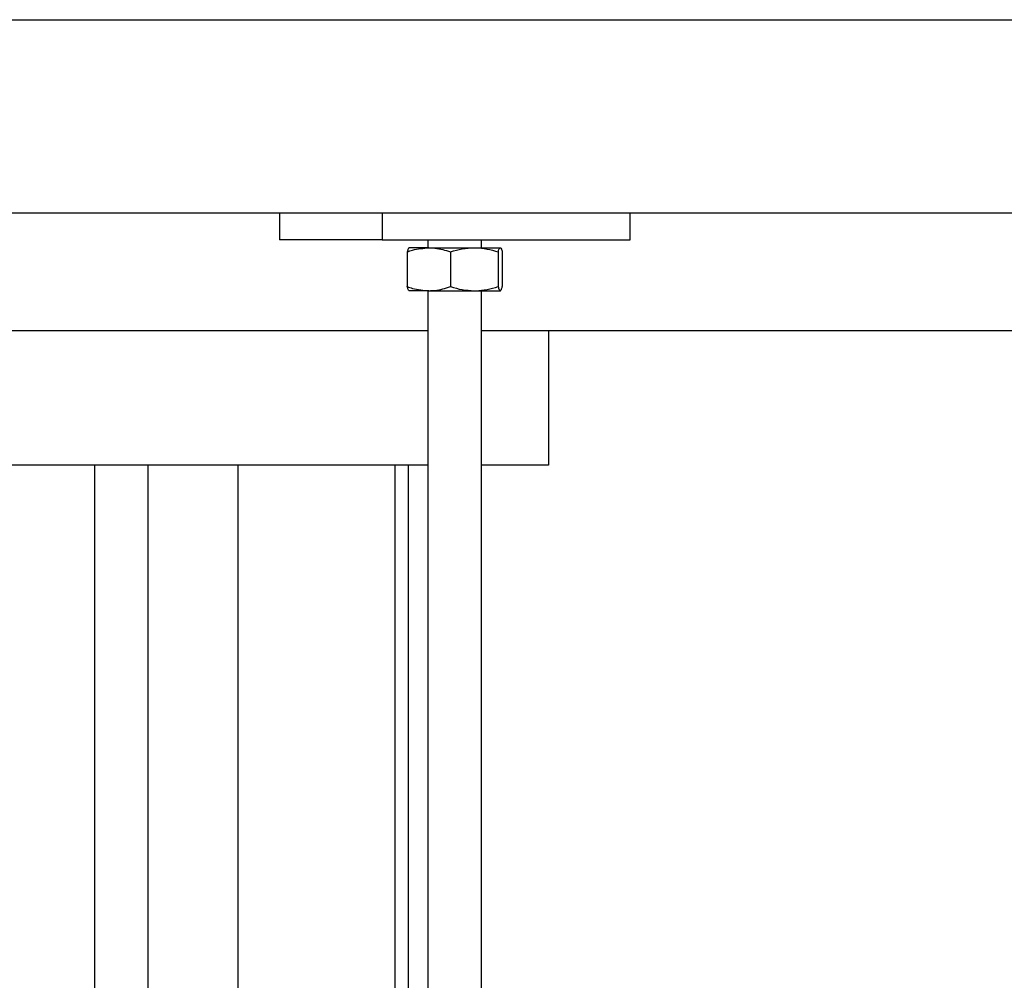
# Model space of a CAD drawing. Units: millimetres. Extents: x 5332 to 44641, y -1947 to 15448.
# Drawn here: x 6392 to 6575, y 5625 to 5804 of the extents above; entities that cross this region are included whole.
import ezdxf

# ---------------------------------------------------------------- set-up
doc = ezdxf.new("R2010")
doc.units = ezdxf.units.MM
doc.layers.add('Floor ring', color=150, linetype='Continuous')

msp = doc.modelspace()

# ---------------------------------------------------------------- linework, layer by layer
at = {"layer": 'Floor ring'}
for p, q in [((6298.55, 5804.48), (9378.55, 5804.48)), ((6334.55, 5768.48), (9342.55, 5768.48)), ((6440.39, 5768.48), (6440.39, 5763.48)), ((6459.53, 5768.48), (6459.53, 5763.48)), ((6505.72, 5763.48), (6505.72, 5768.48)), ((6459.53, 5763.48), (6440.39, 5763.48)), ((6459.53, 5763.48), (6505.72, 5763.48)), ((6468.06, 5763.48), (6468.06, 5761.98)), ((6478.06, 5761.98), (6478.06, 5763.48)), ((6464.19, 5761.22), (6464.19, 5754.74)), ((6468.23, 5761.98), (6464.57, 5761.98)), ((6468.23, 5761.98), (6476.7, 5761.98)), ((6472.27, 5761.22), (6472.27, 5754.74)), ((6476.7, 5761.98), (6481.53, 5761.98)), ((6481.13, 5761.22), (6481.13, 5754.74)), ((6481.92, 5761.22), (6481.92, 5754.74)), ((6468.23, 5753.98), (6464.57, 5753.98)), ((6468.06, 5753.98), (6468.06, 5506.65)), ((6468.23, 5753.98), (6476.7, 5753.98)), ((6476.7, 5753.98), (6481.53, 5753.98)), ((6478.06, 5506.65), (6478.06, 5753.98)), ((6468.06, 5746.48), (6366.96, 5746.48)), ((6788.45, 5746.48), (6478.06, 5746.48)), ((6490.55, 5746.48), (6490.55, 5721.48)), ((6468.06, 5721.48), (6366.96, 5721.48)), ((6405.91, 5721.48), (6405.91, 5506.65)), ((6415.91, 5506.65), (6415.91, 5721.48)), ((6432.65, 5721.48), (6432.65, 5612.48)), ((6461.86, 5721.48), (6461.86, 5612.48)), ((6464.45, 5612.48), (6464.45, 5721.48)), ((6490.55, 5721.48), (6478.06, 5721.48))]:
    msp.add_line(p, q, dxfattribs=at)
for points, knots in [([(6464.19, 5761.22), (6464.53, 5761.33), (6465.84, 5761.78), (6467.21, 5761.89), (6468.23, 5761.98)], [0, 0, 0, 0, 0.257549, 1, 1, 1, 1]), ([(6464.58, 5761.98), (6464.57, 5761.98), (6464.5, 5761.97), (6464.37, 5761.8), (6464.25, 5761.41), (6464.19, 5761.22)], [0, 0, 0, 0, 0.070089, 0.530783, 1, 1, 1, 1]), ([(6468.23, 5761.98), (6468.6, 5761.97), (6469.96, 5761.92), (6471.29, 5761.52), (6472.27, 5761.22)], [0, 0, 0, 0, 0.268627, 1, 1, 1, 1]), ([(6472.27, 5761.22), (6472.99, 5761.43), (6474.44, 5761.86), (6475.94, 5761.94), (6476.7, 5761.98)], [0, 0, 0, 0, 0.495457, 1, 1, 1, 1]), ([(6476.7, 5761.98), (6476.81, 5761.98), (6477.6, 5761.97), (6479.1, 5761.8), (6480.45, 5761.41), (6481.13, 5761.22)], [0, 0, 0, 0, 0.070099, 0.530784, 1, 1, 1, 1]), ([(6481.13, 5761.22), (6481.2, 5761.43), (6481.33, 5761.86), (6481.46, 5761.94), (6481.53, 5761.98)], [0, 0, 0, 0, 0.495453, 1, 1, 1, 1]), ([(6481.53, 5761.98), (6481.54, 5761.98), (6481.61, 5761.97), (6481.74, 5761.8), (6481.86, 5761.41), (6481.92, 5761.22)], [0, 0, 0, 0, 0.070078, 0.530777, 1, 1, 1, 1]), ([(6464.19, 5754.74), (6464.53, 5754.62), (6465.84, 5754.18), (6467.21, 5754.06), (6468.23, 5753.98)], [0, 0, 0, 0, 0.257549, 1, 1, 1, 1]), ([(6464.58, 5753.98), (6464.57, 5753.98), (6464.5, 5753.99), (6464.37, 5754.15), (6464.25, 5754.54), (6464.19, 5754.74)], [0, 0, 0, 0, 0.070089, 0.530783, 1, 1, 1, 1]), ([(6468.23, 5753.98), (6468.6, 5753.99), (6469.96, 5754.03), (6471.29, 5754.44), (6472.27, 5754.74)], [0, 0, 0, 0, 0.268627, 1, 1, 1, 1]), ([(6472.27, 5754.74), (6472.99, 5754.52), (6474.44, 5754.1), (6475.94, 5754.02), (6476.7, 5753.98)], [0, 0, 0, 0, 0.495457, 1, 1, 1, 1]), ([(6476.7, 5753.98), (6476.81, 5753.98), (6477.6, 5753.99), (6479.1, 5754.15), (6480.45, 5754.54), (6481.13, 5754.74)], [0, 0, 0, 0, 0.070099, 0.530784, 1, 1, 1, 1]), ([(6481.13, 5754.74), (6481.2, 5754.52), (6481.33, 5754.1), (6481.46, 5754.02), (6481.53, 5753.98)], [0, 0, 0, 0, 0.495453, 1, 1, 1, 1]), ([(6481.53, 5753.98), (6481.54, 5753.98), (6481.61, 5753.99), (6481.74, 5754.15), (6481.86, 5754.54), (6481.92, 5754.74)], [0, 0, 0, 0, 0.070078, 0.530777, 1, 1, 1, 1])]:
    msp.add_open_spline(points, degree=3, knots=knots, dxfattribs=at)

doc.saveas('drawing.dxf')
